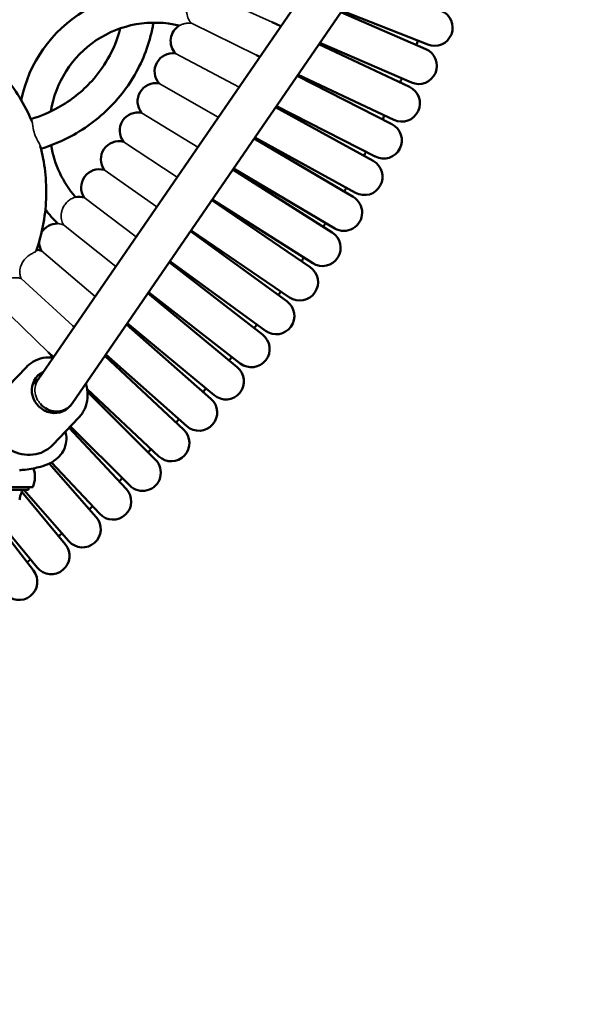
# Model space of a CAD drawing. Units: millimetres. Extents: x 35380 to 44301, y 6172 to 14721.
# Drawn here: x 40953 to 41173, y 10155 to 10533 of the extents above; entities that cross this region are included whole.
import ezdxf

# ---------------------------------------------------------------- set-up
doc = ezdxf.new("R2010")
doc.units = ezdxf.units.MM
doc.header["$LTSCALE"] = 100
doc.layers.add('Видимые тонкие (ГОСТ)', color=7, linetype='Continuous', lineweight=35)
doc.layers.add('Видимый контур (ГОСТ)', color=7, linetype='Continuous', lineweight=50)
doc.dimstyles.get("Standard").update_dxf_attribs({"dimtxt": 300, "dimasz": 250, "dimexe": 0.18, "dimexo": 0.0625, "dimgap": 70, "dimtad": 1, "dimtoh": 1, "dimdec": 0, "dimzin": 0, "dimdsep": 46, "dimtxsty": 'Standard', "dimcen": 0.09, "dimadec": 0, "dimazin": 0, "dimtfac": 1, "dimtdec": 0, "dimtofl": 0, "dimtmove": 0, "dimatfit": 3, "dimfxl": 1, "dimtolj": 1, "dimtzin": 0, "dimarcsym": 0})

# ---------------------------------------------------------------- blocks, each defined once
blk = doc.blocks.new('*D10')
at = {"color": 0, "lineweight": -2, "transparency": 16777216}
for p, q in [((37377.31, 14721.32), (44259.5, 14721.32)), ((44259.32, 6971.32), (44259.32, 14471.32)), ((37377.31, 6721.32), (44259.5, 6721.32))]:
    blk.add_line(p, q, dxfattribs=at)
at = {"color": 0, "transparency": 16777216}
for points in [[(44217.66, 14471.32), (44300.99, 14471.32), (44259.32, 14721.32)], [(44217.66, 6971.32), (44300.99, 6971.32), (44259.32, 6721.32)]]:
    blk.add_solid(points, dxfattribs=at)
at = {"layer": 'Defpoints', "color": 0, "transparency": 16777216}
for p in [(37377.25, 14721.32), (44259.32, 14721.32), (37377.25, 6721.32)]:
    blk.add_point(p, dxfattribs=at)
at = {"color": 0, "transparency": 16777216, "insert": (44039.32, 10721.32), "char_height": 300, "attachment_point": 5, "rotation": 90}
blk.add_mtext('\\A1;8000', dxfattribs=at)

msp = doc.modelspace()

# ---------------------------------------------------------------- linework, layer by layer
at = {"layer": 'Видимые тонкие (ГОСТ)'}
for p, q in [((41049.82, 10532.43), (41024.23, 10543.98)), ((41043.86, 10519.76), (41018.88, 10531.99)), ((41037.13, 10507.49), (41012.7, 10520.41)), ((41029.18, 10495.92), (41006.38, 10508.92)), ((41021.26, 10484.42), (40999.71, 10497.62)), ((41013.38, 10472.96), (40992.68, 10486.54)), ((41005.51, 10461.51), (40985.31, 10475.69)), ((40997.63, 10450.05), (40977.61, 10465.08)), ((40989.73, 10438.57), (40969.69, 10454.61)), ((40981.79, 10427.03), (40961.21, 10444.6)), ((40973.3, 10415.87), (40953.36, 10434.01)), ((40963.72, 10405.66), (40944.15, 10424.62))]:
    msp.add_line(p, q, dxfattribs=at)
for points, knots in [([(41018.88, 10531.99), (41018.43, 10532.46), (41018.04, 10533), (41017.4, 10534.3), (41017.17, 10535.04), (41016.97, 10536.5), (41016.97, 10537.16), (41017.09, 10538.18), (41017.15, 10538.53), (41017.32, 10539.22), (41017.43, 10539.56), (41017.55, 10539.87)], [5.7369009, 5.7369009, 5.7369009, 5.7369009, 5.9638755, 5.9638755, 6.2094923, 6.2094923, 6.4132415, 6.4132415, 6.525052, 6.525052, 6.6449195, 6.6449195, 6.6449195, 6.6449195]), ([(41014.19, 10531.11), (41014.19, 10531.11), (41014.19, 10531.12), (41014.2, 10531.12), (41014.21, 10531.12), (41014.25, 10531.14), (41014.29, 10531.16), (41014.42, 10531.23), (41014.52, 10531.28), (41014.85, 10531.42), (41015.1, 10531.53), (41015.76, 10531.75), (41016.18, 10531.86), (41017.22, 10532.04), (41017.84, 10532.08), (41018.61, 10532.02), (41018.75, 10532.01), (41018.88, 10531.99)], [1.7532601, 1.7532601, 1.7532601, 1.7532601, 1.7718965, 1.7718965, 1.8032841, 1.8032841, 1.8677012, 1.8677012, 1.9507331, 1.9507331, 2.0759953, 2.0759953, 2.2253194, 2.2253194, 2.4067253, 2.4067253, 2.4440931, 2.4440931, 2.4440931, 2.4440931]), ([(40957.47, 10494.44), (40957.57, 10494.22), (40957.64, 10493.95), (40957.8, 10493.13), (40957.88, 10492.52), (40958.06, 10491.43), (40958.15, 10490.99), (40958.31, 10490.35), (40958.36, 10490.16), (40958.46, 10489.83), (40958.51, 10489.69), (40958.6, 10489.42), (40958.65, 10489.28), (40958.78, 10488.94), (40958.87, 10488.73), (40959.06, 10488.3), (40959.17, 10488.07), (40959.48, 10487.46), (40959.68, 10487.09), (40959.86, 10486.75)], [5.1674085, 5.1674085, 5.1674085, 5.1674085, 5.3041427, 5.3041427, 5.5285613, 5.5285613, 5.6675652, 5.6675652, 5.7279325, 5.7279325, 5.7705535, 5.7705535, 5.8146858, 5.8146858, 5.8803122, 5.8803122, 5.9598308, 5.9598308, 6.0954284, 6.0954284, 6.0954284, 6.0954284]), ([(40959.86, 10486.75), (40960.16, 10486.21), (40960.42, 10485.72), (40960.67, 10485.13), (40960.72, 10484.97), (40960.76, 10484.83)], [0, 0, 0, 0, 0.2122094, 0.2122094, 0.2956483, 0.2956483, 0.2956483, 0.2956483]), ([(40969.69, 10454.61), (40969.68, 10454.63), (40969.67, 10454.64), (40969.3, 10455.27), (40969.03, 10455.95), (40968.71, 10457.54), (40968.7, 10458.44), (40968.98, 10459.89), (40969.16, 10460.44), (40969.63, 10461.5), (40969.93, 10462), (40970.27, 10462.47)], [6.9523124, 6.9523124, 6.9523124, 6.9523124, 6.9585873, 6.9585873, 7.2095184, 7.2095184, 7.4960798, 7.4960798, 7.6717673, 7.6717673, 7.8465853, 7.8465853, 7.8465853, 7.8465853]), ([(40970.27, 10462.47), (40970.66, 10462.99), (40971.09, 10463.44), (40972.03, 10464.24), (40972.52, 10464.54), (40973.37, 10464.98), (40973.73, 10465.11), (40974.11, 10465.23), (40974.2, 10465.26), (40974.28, 10465.28), (40974.3, 10465.29), (40974.32, 10465.29), (40974.32, 10465.29), (40974.32, 10465.29), (40974.32, 10465.29), (40974.32, 10465.29)], [0, 0, 0, 0, 0.1990098, 0.1990098, 0.4219435, 0.4219435, 0.6397857, 0.6397857, 0.7572252, 0.7572252, 0.804024, 0.804024, 0.8354984, 0.8354984, 0.8379844, 0.8379844, 0.8379844, 0.8379844]), ([(40967.42, 10455.09), (40967.42, 10455.09), (40967.43, 10455.09), (40967.44, 10455.09), (40967.45, 10455.09), (40967.49, 10455.09), (40967.54, 10455.09), (40967.69, 10455.07), (40967.81, 10455.06), (40968.16, 10455.01), (40968.42, 10454.97), (40969.02, 10454.83), (40969.35, 10454.74), (40969.69, 10454.61)], [1.4399834, 1.4399834, 1.4399834, 1.4399834, 1.4593417, 1.4593417, 1.492985, 1.492985, 1.5609258, 1.5609258, 1.6478393, 1.6478393, 1.7740977, 1.7740977, 1.8973224, 1.8973224, 1.8973224, 1.8973224]), ([(40954.85, 10441.46), (40955.34, 10442.01), (40955.87, 10442.47), (40956.85, 10443.18), (40957.3, 10443.45), (40958.1, 10443.87), (40958.43, 10444.03), (40958.87, 10444.25), (40959.01, 10444.34), (40959.1, 10444.43), (40959.12, 10444.46), (40959.13, 10444.48)], [0, 0, 0, 0, 0.2197605, 0.2197605, 0.4066747, 0.4066747, 0.5913954, 0.5913954, 0.7428884, 0.7428884, 0.7965875, 0.7965875, 0.7965875, 0.7965875]), ([(40953.36, 10434.01), (40953.28, 10434.19), (40953.21, 10434.39), (40953.01, 10435.08), (40952.91, 10435.64), (40952.87, 10436.96), (40952.96, 10437.71), (40953.33, 10439), (40953.56, 10439.53), (40954.12, 10440.54), (40954.46, 10441.02), (40954.85, 10441.46)], [3.5843518, 3.5843518, 3.5843518, 3.5843518, 3.6923394, 3.6923394, 3.9148956, 3.9148956, 4.1626859, 4.1626859, 4.339673, 4.339673, 4.5150273, 4.5150273, 4.5150273, 4.5150273]), ([(40945.69, 10432.19), (40946.38, 10432.84), (40947.2, 10433.33), (40948.71, 10433.94), (40949.41, 10434.12), (40950.67, 10434.29), (40951.21, 10434.31), (40952.21, 10434.26), (40952.64, 10434.19), (40953.13, 10434.08), (40953.25, 10434.04), (40953.36, 10434.01)], [0, 0, 0, 0, 0.2968352, 0.2968352, 0.5282076, 0.5282076, 0.7126819, 0.7126819, 0.8976421, 0.8976421, 0.9663854, 0.9663854, 0.9663854, 0.9663854]), ([(40960.79, 10385.9), (40960.56, 10386.15), (40960.34, 10386.42), (40959.55, 10387.52), (40959.14, 10388.42), (40958.68, 10390.3), (40958.62, 10391.27), (40958.89, 10393.19), (40959.23, 10394.14), (40959.81, 10395.07), (40959.87, 10395.16), (40959.94, 10395.25)], [1.500548, 1.500548, 1.500548, 1.500548, 1.646391, 1.646391, 2.037692, 2.037692, 2.427328, 2.427328, 2.840016, 2.840016, 2.8851, 2.8851, 2.8851, 2.8851]), ([(40970.6, 10383.83), (40970.23, 10383.63), (40969.84, 10383.46), (40968.55, 10383.03), (40967.6, 10382.91), (40966.4, 10382.98), (40966.16, 10383), (40964.9, 10383.19), (40963.9, 10383.55), (40962.16, 10384.56), (40961.42, 10385.18), (40960.79, 10385.9)], [0.169597, 0.169597, 0.169597, 0.169597, 0.30766, 0.30766, 0.605636, 0.605636, 0.681415, 0.681415, 1.000692, 1.000692, 1.288918, 1.288918, 1.288918, 1.288918])]:
    msp.add_open_spline(points, degree=3, knots=knots, dxfattribs=at)
at = {"layer": 'Видимый контур (ГОСТ)'}
for p, q in [((40959.94, 10395.25), (41129.57, 10641.89)), ((40973, 10386.03), (41148.98, 10641.9)), ((41108.96, 10522.11), (41076.31, 10536.23)), ((41076.72, 10536.84), (41109.66, 10523.81)), ((41053.19, 10530.85), (41049.82, 10532.43)), ((41049.82, 10532.43), (41053.26, 10530.94)), ((41102.65, 10507.59), (41067.86, 10523.95)), ((41068.22, 10524.48), (41103.4, 10509.26)), ((41045.13, 10519.12), (41043.86, 10519.76)), ((41043.86, 10519.76), (41045.15, 10519.16)), ((41095.89, 10493.28), (41059.5, 10511.8)), ((41059.82, 10512.26), (41096.69, 10494.92)), ((41088.68, 10479.18), (41051.22, 10499.76)), ((41051.5, 10500.16), (41089.53, 10480.8)), ((41043.24, 10488.16), (41081.94, 10466.91)), ((41081.03, 10465.31), (41042.99, 10487.79)), ((41072.95, 10451.7), (41034.8, 10475.89)), ((41035.04, 10476.23), (41073.91, 10453.26)), ((41064.44, 10438.34), (41026.64, 10464.02)), ((41026.86, 10464.35), (41065.45, 10439.87)), ((41055.52, 10425.26), (41018.48, 10452.16)), ((41018.7, 10452.48), (41056.58, 10426.76)), ((41046.2, 10412.46), (41010.31, 10440.28)), ((41010.54, 10440.62), (41047.3, 10413.93)), ((41036.47, 10399.97), (41002.12, 10428.37)), ((41002.37, 10428.73), (41037.62, 10401.4)), ((41026.36, 10387.78), (40993.89, 10416.4)), ((40994.16, 10416.79), (41027.55, 10389.18)), ((40973.8, 10415.41), (40973.3, 10415.87)), ((40973.3, 10415.87), (40973.81, 10415.43)), ((40965.71, 10403.67), (40963.72, 10405.66)), ((40963.72, 10405.66), (40965.77, 10403.74)), ((41015.87, 10375.92), (40985.59, 10404.34)), ((40985.89, 10404.78), (41017.11, 10377.28)), ((40945.32, 10389.44), (40955.28, 10399.89)), ((40957.75, 10393.21), (40960.3, 10395.78)), ((40978.77, 10391.55), (41006.29, 10365.71)), ((41005.02, 10364.4), (40978.9, 10390.49)), ((40971.25, 10384.1), (40972.13, 10384.99)), ((40965.6, 10370.13), (40975.55, 10380.58)), ((40993.8, 10353.22), (40971.8, 10376.64)), ((40972.36, 10377.23), (40995.12, 10354.49)), ((40958.14, 10321.87), (40922.34, 10367.99)), ((40922.34, 10367.99), (40959.57, 10323.01)), ((40965.02, 10363.41), (40983.6, 10343.63)), ((40982.25, 10342.39), (40964.12, 10362.95)), ((40939.54, 10353.82), (40957.87, 10353.83)), ((40956.21, 10352.83), (40941.21, 10352.82)), ((40970.35, 10331.94), (40953.66, 10352.1)), ((40954.37, 10352.83), (40971.75, 10333.13)), ((40956.2, 10353.83), (40956.21, 10352.83))]:
    msp.add_line(p, q, dxfattribs=at)
for centre, radius, start, end in [((41004.67, 10491.89), 52.36, 74.0925, 168.3082), ((41112.24, 10530.32), 7, 248.4177, 68.4177), ((41004.67, 10491.89), 40.36, 76.3581, 171.0431), ((41017.85, 10525.15), 7, 121.5489, 222.5743), ((40643.59, 10715.7), 500, 337.4198, 337.6155), ((41011.68, 10513.49), 7, 81.6611, 220.7743), ((41106.18, 10515.69), 7, 246.6177, 66.6177), ((40643.59, 10715.7), 500, 335.6198, 335.8155), ((41005.15, 10502.03), 7, 79.8611, 218.9743), ((41099.67, 10501.26), 7, 244.8177, 64.8177), ((40998.26, 10490.77), 7, 78.0611, 217.1743), ((40643.59, 10715.7), 500, 333.8198, 334.0155), ((41092.71, 10487.04), 7, 243.0177, 63.0177), ((41004.67, 10491.89), 40.36, 189.5916, 221.2323), ((40991.02, 10479.74), 7, 76.2611, 215.3743), ((40643.59, 10715.7), 500, 332.0198, 332.2155), ((41085.31, 10473.04), 7, 241.2177, 61.2177), ((40983.44, 10468.95), 7, 74.4611, 213.5743), ((40643.59, 10715.7), 500, 330.2198, 330.4155), ((40975.52, 10458.4), 7, 72.6611, 99.8661), ((41077.47, 10459.29), 7, 239.4177, 59.4177), ((41004.67, 10491.89), 52.36, 216.7435, 224.6527), ((40967.27, 10448.1), 7, 88.7628, 149.5039), ((40643.59, 10715.7), 500, 328.4198, 328.6155), ((41069.2, 10445.79), 7, 237.6177, 57.6177), ((40967.27, 10448.1), 7, 180.8209, 209.9743), ((40958.71, 10438.06), 7, 69.0611, 84.9599), ((40643.59, 10715.7), 500, 326.6198, 326.8155), ((41060.51, 10432.55), 7, 235.8177, 55.8177), ((40643.59, 10715.7), 500, 324.8198, 325.0155), ((41051.41, 10419.6), 7, 234.0177, 54.0177), ((40643.59, 10715.7), 500, 323.0198, 323.2155), ((41041.91, 10406.93), 7, 232.2177, 52.2177), ((40643.59, 10715.7), 500, 321.2198, 321.4155), ((41032.01, 10394.57), 7, 230.4177, 50.4177), ((40643.59, 10715.7), 500, 319.4198, 319.6155), ((41021.73, 10382.53), 7, 228.6177, 48.6177), ((40643.59, 10715.7), 500, 317.6198, 317.8155), ((41011.08, 10370.82), 7, 226.8177, 46.8177), ((40643.59, 10715.7), 500, 315.8198, 316.0155), ((41000.07, 10359.44), 7, 225.0177, 45.0177), ((40948.7, 10357.83), 10, 336.4395, 19.0994), ((40643.59, 10715.7), 500, 314.0198, 314.2155), ((40988.7, 10348.42), 7, 223.2177, 43.2177), ((40643.59, 10715.7), 500, 312.2198, 312.4155), ((40977, 10337.76), 7, 221.4177, 41.4177), ((40643.59, 10715.7), 500, 310.4198, 310.6155), ((40964.96, 10327.48), 7, 219.6177, 39.6177), ((40643.59, 10715.7), 500, 308.6198, 308.8155), ((40952.61, 10317.57), 7, 217.8177, 37.8177)]:
    msp.add_arc(centre, radius, start, end, dxfattribs=at)
for centre, major_axis, ratio, start_param, end_param in [((40965.68, 10390.51), (-6.15, 5.86), 0.925097, 5.922992, 9.48606), ((40966.46, 10390.63), (6.05, -5.24), 0.950139, 5.958763, 6.38922), ((40966.46, 10390.63), (5.67, -5.64), 0.922335, 4.626153, 6.315812)]:
    msp.add_ellipse(centre, major_axis=major_axis, ratio=ratio, start_param=start_param, end_param=end_param, dxfattribs=at)
for points, knots in [([(40886.87, 10533.61), (40888.26, 10533.89), (40889.65, 10534.12), (40897.64, 10535.13), (40904.38, 10534.86), (40917.51, 10532.12), (40923.9, 10529.65), (40935.68, 10522.74), (40941.07, 10518.3), (40950.31, 10507.89), (40954.15, 10501.92), (40957.17, 10495.14), (40957.32, 10494.79), (40957.47, 10494.44)], [3.449021, 3.449021, 3.449021, 3.449021, 3.516377, 3.516377, 3.833026, 3.833026, 4.151054, 4.151054, 4.471168, 4.471168, 4.793078, 4.793078, 4.810539, 4.810539, 4.810539, 4.810539]), ([(40997.03, 10512.2), (41000.36, 10517.97), (41002.71, 10524.28), (41004.04, 10531.29), (41004.12, 10531.77), (41004.2, 10532.25)], [0, 0, 0, 0, 0.3170252, 0.3170252, 0.3402635, 0.3402635, 0.3402635, 0.3402635]), ([(40957.14, 10495.21), (40960.82, 10496.32), (40964.36, 10497.82), (40972.53, 10502.36), (40976.89, 10505.82), (40982.88, 10512.41), (40984.92, 10515.22), (40986.64, 10518.19)], [5.5417601, 5.5417601, 5.5417601, 5.5417601, 5.7589822, 5.7589822, 6.0786727, 6.0786727, 6.2831853, 6.2831853, 6.2831853, 6.2831853]), ([(40961.01, 10483.84), (40965.4, 10485.2), (40969.63, 10487.01), (40979.59, 10492.57), (40984.99, 10496.86), (40992.39, 10505.05), (40994.91, 10508.52), (40997.03, 10512.2)], [5.5481797, 5.5481797, 5.5481797, 5.5481797, 5.7608235, 5.7608235, 6.0809936, 6.0809936, 6.2831853, 6.2831853, 6.2831853, 6.2831853]), ([(40960.76, 10484.83), (40961.6, 10481.64), (40962.21, 10478.39), (40963.39, 10468.11), (40963.12, 10460.99), (40961.13, 10450.84), (40960.25, 10447.61), (40959.13, 10444.48)], [4.9654699, 4.9654699, 4.9654699, 4.9654699, 5.1159636, 5.1159636, 5.4388662, 5.4388662, 5.5930673, 5.5930673, 5.5930673, 5.5930673]), ([(40965.73, 10403.67), (40964.43, 10403.8), (40963.13, 10403.73), (40960.48, 10403.21), (40959.14, 10402.7), (40956.95, 10401.42), (40956.06, 10400.71), (40955.28, 10399.89)], [3.1367136, 3.1367136, 3.1367136, 3.1367136, 3.4244445, 3.4244445, 3.7433787, 3.7433787, 4.0025915, 4.0025915, 4.0025915, 4.0025915]), ([(40975.55, 10380.58), (40976.5, 10381.58), (40977.28, 10382.74), (40978.42, 10385.28), (40978.78, 10386.66), (40979.03, 10389.49), (40978.93, 10390.95), (40978.5, 10392.79), (40978.38, 10393.22), (40978.24, 10393.65)], [0.860999, 0.860999, 0.860999, 0.860999, 1.177329, 1.177329, 1.494573, 1.494573, 1.813898, 1.813898, 1.911408, 1.911408, 1.911408, 1.911408]), ([(40945.32, 10389.44), (40944.37, 10388.44), (40943.59, 10387.28), (40942.45, 10384.74), (40942.09, 10383.36), (40941.84, 10380.53), (40941.94, 10379.07), (40942.6, 10376.23), (40943.16, 10374.85), (40944.67, 10372.29), (40945.63, 10371.11), (40947.85, 10369.1), (40949.11, 10368.26), (40951.81, 10367), (40953.24, 10366.58), (40956.14, 10366.21), (40957.6, 10366.26), (40960.4, 10366.81), (40961.73, 10367.32), (40963.92, 10368.6), (40964.81, 10369.31), (40965.6, 10370.13)], [4.002592, 4.002592, 4.002592, 4.002592, 4.318922, 4.318922, 4.636166, 4.636166, 4.955491, 4.955491, 5.276852, 5.276852, 5.599485, 5.599485, 5.922487, 5.922487, 6.244974, 6.244974, 6.566037, 6.566037, 6.884971, 6.884971, 7.144184, 7.144184, 7.144184, 7.144184]), ([(40952.7, 10360.39), (40953.45, 10360.44), (40954.19, 10360.51), (40957.02, 10360.84), (40959, 10361.21), (40963.19, 10362.41), (40965.36, 10363.08), (40968.21, 10365.83), (40968.68, 10366.36), (40969.77, 10367.95), (40970.36, 10369.18), (40970.83, 10371.66), (40970.84, 10372.81), (40970.59, 10374.31), (40970.49, 10374.73), (40970.36, 10375.13)], [6.865561, 6.865561, 6.865561, 6.865561, 6.998888, 6.998888, 7.383635, 7.383635, 7.859878, 7.859878, 7.952485, 7.952485, 8.089515, 8.089515, 8.192304, 8.192304, 8.234429, 8.234429, 8.234429, 8.234429]), ([(40952.77, 10348.98), (40952.81, 10349.27), (40952.86, 10349.57), (40953.01, 10350.3), (40953.12, 10350.7), (40953.38, 10351.47), (40953.54, 10351.84), (40953.82, 10352.42), (40953.94, 10352.64), (40954.04, 10352.83)], [-2.6351048, -2.6351048, -2.6351048, -2.6351048, -2.5493864, -2.5493864, -2.4203184, -2.4203184, -2.2616479, -2.2616479, -2.1329957, -2.1329957, -2.1329957, -2.1329957])]:
    msp.add_open_spline(points, degree=3, knots=knots, dxfattribs=at)
msp.add_open_spline([(40986.64, 10518.19), (40988.79, 10521.91), (40990.42, 10525.9), (40991.49, 10530.04)], degree=3, dxfattribs=at)

# ---------------------------------------------------------------- dimensions: what is measured, and where the dimension line sits
dim = msp.add_linear_dim(base=(44259.32, 14721.32), p1=(37377.25, 6721.32), p2=(37377.25, 14721.32), angle=270, dimstyle='Standard')
dim.commit()
dim.dimension.update_dxf_attribs({"geometry": '*D10', "text_midpoint": (44259.32, 10721.32), "dimtype": 160})

doc.saveas('drawing.dxf')
